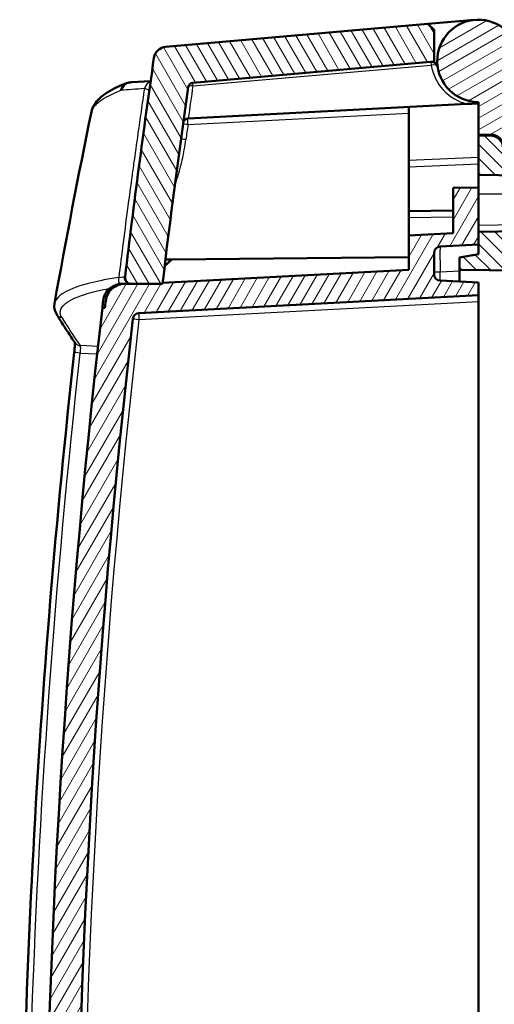
# Model space of a CAD drawing. Units: millimetres. Extents: x 1 to 1188, y 1 to 840.
# Drawn here: x 282 to 320, y 516 to 594 of the extents above; entities that cross this region are included whole.
import ezdxf

# ---------------------------------------------------------------- set-up
doc = ezdxf.new("R2010")
doc.units = ezdxf.units.MM
for name, color, linetype, lineweight in [('Schraffur (ISO)', 1, 'Continuous', 18), ('Sichtbar (ISO)', 7, 'Continuous', 50), ('Sichtbar schmal (ISO)', 1, 'Continuous', 25)]:
    doc.layers.add(name, color=color, linetype=linetype, lineweight=lineweight)

msp = doc.modelspace()

# ---------------------------------------------------------------- hatches: boundary and pattern name
at = {"layer": 'Schraffur (ISO)'}
h = msp.add_hatch(dxfattribs=at)
h.set_pattern_fill('ANSI31', color=256, scale=6.349999999999999, angle=-14.99997778074499, style=0)
h.set_pattern_definition([(30.000022219255, (0, 0), (-0.396875266576083, 0.687407510346056), [])])
edge = h.paths.add_edge_path()
edge.add_ellipse((334.2896204413686, 584.5392230899038), major_axis=(1.997259069509149, 0.1046719124858888), ratio=1, start_angle=0, end_angle=83.99999999999991)
edge.add_line((334.3942923538544, 586.536482159413), (322.2646937261026, 587.1721674870881))
edge.add_ellipse((322.2908617042241, 587.6714822544654), major_axis=(-0.0261679781214707, -0.4993147673772871), ratio=1, start_angle=276.00000000000136, end_angle=360.0000000000002, ccw=False)
edge.add_line((321.7915469368468, 587.6453142763438), (321.6222498581164, 590.8756949764326))
edge.add_ellipse((318.376703870164, 590.705603118643), major_axis=(3.245545987952366, 0.1700918577895687), ratio=1, start_angle=0, end_angle=267.0000000000001)
edge.add_line((318.376703870164, 587.455603118643), (318.376703870164, 584.8921538373631))
edge.add_line((318.376703870164, 584.8921538373631), (319.3854304056624, 584.8833508142509))
edge.add_ellipse((319.376703870164, 583.8833888911867), major_axis=(0.0087265354983755, 0.9999619230641746), ratio=1, start_angle=270.50000000000006, end_angle=360.0000000000005, ccw=False)
edge.add_line((320.376703870164, 583.8833888911867), (320.376703870164, 583.2881493830615))
edge.add_line((320.376703870164, 583.2881493830615), (321.2560204772012, 582.7804757032857))
edge.add_line((321.2560204772012, 582.7804757032857), (329.8355688830863, 582.7056031186431))
edge.add_line((329.8355688830863, 582.7056031186431), (333.3289721486943, 582.6751166502042))
edge.add_line((333.3289721486943, 582.6751166502042), (333.3397122509032, 581.4444228358357))
edge.add_line((333.3397122509032, 581.4444228358356), (333.3744192975099, 577.4673892152022))
edge.add_line((333.3744192975098, 577.4673892152022), (333.376703870164, 577.205603118643))
edge.add_line((333.376703870164, 577.205603118643), (336.676703870164, 577.205603118643))
edge.add_line((336.676703870164, 577.205603118643), (336.2868795108778, 584.6438950023899))
h = msp.add_hatch(dxfattribs=at)
h.set_pattern_fill('ANSI31', color=256, scale=6.349999999999999, angle=75.00017538262, style=0)
h.set_pattern_definition([(120.00017538262, (0, 0), (-0.6874064494146479, -0.3968771041558672), [])])
edge = h.paths.add_edge_path()
edge.add_line((296.3767038701641, 405.7306031186435), (296.3767038701641, 407.349596437191))
edge.add_line((296.3767038701641, 407.3495964371909), (293.6586043890128, 407.3733169320051))
edge.add_ellipse((982.5767038805651, 491.2056031199281), major_axis=(-688.9180994915524, -83.83228618792299), ratio=1, start_angle=359.84607002988685, end_angle=360, ccw=False)
edge.add_ellipse((982.5767480158887, 491.2056083676105), major_axis=(-689.1408796877923, -81.98115423079805), ratio=1, start_angle=359.99325324953855, end_angle=359.9999999999973, ccw=False)
edge.add_line((293.426219578232, 409.3056031174488), (290.9680789962403, 409.3056031186435))
edge.add_ellipse((290.9680789962403, 408.8056031186436), major_axis=(-7e-15, 0.5000000000000071), ratio=1, start_angle=2.036e-13, end_angle=96.79433640822907)
edge.add_ellipse((982.5767038051941, 491.2056031107844), major_axis=(-692.1051134125986, -82.45915289951687), ratio=1, start_angle=0, end_angle=0.1670573768042878)
edge.add_line((290.7149582076724, 406.7288318211472), (293.3767038701641, 406.7056031186435))
edge.add_line((293.3767038701642, 406.7056031186434), (293.3767038701642, 405.7567837220157))
edge.add_line((293.3767038701642, 405.7567837220158), (296.3767038701642, 405.7306031186435))
edge = h.paths.add_edge_path()
edge.add_spline(control_points=[(292.2967940209415, 394.6517525556084), (292.3109279936942, 394.5507063789865), (292.3411464172893, 394.4520326510115), (292.4291317064188, 394.2679969053128), (292.486928630996, 394.1825194716992), (292.6612977639603, 393.9949377113617), (292.7756982011069, 393.9249089282118), (292.9872268317125, 393.8289392651984), (293.1103027332107, 393.7981762795542), (293.2348166154148, 393.791650783498)], knot_values=[-0.1123917958067874, -0.1123917958067874, -0.1123917958067874, -0.1123917958067874, -0.0910297667096298, -0.0910297667096298, -0.069683566862815, -0.069683566862815, -0.0374054274996309, -0.0374054274996309, 0, 0, 0, 0], degree=3, periodic=0)
edge.add_line((293.2348166154148, 393.791650783498), (294.8767038701642, 393.7056031186434))
edge.add_line((294.8767038701642, 393.7056031186435), (294.8767038701642, 398.2056031186435))
edge.add_line((294.8767038701642, 398.2056031186435), (296.3767038701641, 398.2056031186435))
edge.add_line((296.3767038701641, 398.2056031186435), (296.3767038701641, 398.4886120272493))
edge.add_line((296.3767038701641, 398.4886120272494), (296.3767038701641, 398.6806031186436))
edge.add_line((296.3767038701641, 398.6806031186435), (293.3767038701641, 398.6544225152712))
edge.add_line((293.3767038701642, 398.6544225152712), (293.3767038701642, 397.7056031186435))
edge.add_line((293.3767038701642, 397.7056031186435), (291.8782859449339, 397.6925266235147))
edge.add_ellipse((982.5767038634717, 491.2056031176993), major_axis=(-690.698417918538, -93.51307649418453), ratio=1, start_angle=0, end_angle=0.2523185707935188)
edge = h.paths.add_edge_path()
edge.add_line((327.8767038701642, 391.4056031186435), (327.8767038701642, 391.6226978746313))
edge.add_line((327.8767038701642, 391.6226978746313), (318.3767038701642, 391.7056031186435))
edge.add_line((318.3767038701642, 391.7056031186435), (318.3767038701642, 393.2056031186435))
edge.add_line((318.3767038701642, 393.2056031186436), (313.6010448764825, 393.4558848011155))
edge.add_line((313.6010448764825, 393.4558848011154), (307.8767038701642, 393.4558848011154))
edge.add_line((307.8767038701641, 393.4558848011154), (307.8767038701641, 391.7310532574718))
edge.add_ellipse((308.8767038701642, 391.7310532574718), major_axis=(-1.000000000000007, 1.71e-14), ratio=1, start_angle=0, end_angle=87.0000000000005)
edge.add_line((308.8243679139213, 390.7324237227172), (326.8767038701642, 389.7863408843792))
edge.add_line((326.8767038701642, 389.7863408843791), (326.8767038701642, 390.4056031186434))
edge.add_ellipse((326.8767038701642, 391.4056031186435), major_axis=(1.84e-14, -0.9999999999999964), ratio=1, start_angle=0, end_angle=90.00000000000097)
edge = h.paths.add_edge_path()
edge.add_line((314.876703870164, 593.1618072683187), (314.3786065211182, 593.6182293969449))
edge.add_line((314.3786065211182, 593.6182293969449), (293.6534283777293, 591.8050112598431))
edge.add_ellipse((293.740584120476, 590.8088165617514), major_axis=(-0.0871557427466215, 0.9961946980918058), ratio=1, start_angle=4.671e-13, end_angle=76.77226324956571)
edge.add_ellipse((982.5767038708262, 491.2056031185515), major_axis=(-689.8258268189559, 99.7463215084916), ratio=1, start_angle=0, end_angle=1.433400340174034)
edge.add_ellipse((290.9680789962402, 573.6056031186434), major_axis=(-0.4964886036443476, 0.0591529073781946), ratio=1, start_angle=0, end_angle=96.79433640847888)
edge.add_line((290.9680789962402, 573.1056031186434), (293.4262195780902, 573.1056031186434))
edge.add_ellipse((982.5767070746415, 491.2056027365613), major_axis=(-689.1504874965514, 81.90000038208215), ratio=1, start_angle=359.99325324899837, end_angle=360, ccw=False)
edge.add_ellipse((982.5767038701279, 491.2056031186532), major_axis=(-689.1408355420306, 81.98114898182621), ratio=1, start_angle=358.713372752673, end_angle=359.9999999999604, ccw=False)
edge.add_ellipse((295.8464588569949, 588.5838891178983), major_axis=(-0.3960382035831324, 0.0561581810837805), ratio=1, start_angle=283.0707300297925, end_angle=360.000000000334, ccw=False)
edge.add_line((295.8115965598958, 588.9823669971349), (314.8771394608564, 590.6503858649362))
edge.add_ellipse((318.3767038702131, 590.7056031186439), major_axis=(-3.499564409356788, -0.0552172537078223), ratio=1, start_angle=359.0960437581651, end_angle=359.99999999999994, ccw=False)
edge.add_line((314.876703870164, 590.7056031186434), (314.876703870164, 593.1618072683185))
h = msp.add_hatch(dxfattribs=at)
h.set_pattern_fill('ANSI31', color=256, scale=6.349999999999999, angle=90.00021045915, style=0)
h.set_pattern_definition([(135.0002104591499, (0, 0), (-0.5612639459178697, -0.5612680692082018), [])])
edge = h.paths.add_edge_path()
edge.add_line((318.376703870164, 581.705603118643), (333.3397122509032, 581.4444228358356))
edge.add_line((333.3397122509032, 581.4444228358356), (333.3289721486943, 582.6751166502042))
edge.add_line((333.3289721486943, 582.6751166502042), (333.3287060973148, 582.705603118643))
edge.add_line((333.3287060973148, 582.7056031186431), (329.8355688830879, 582.7056031186431))
edge.add_line((329.8355688830879, 582.7056031186431), (320.3296961541934, 582.7056031186431))
edge.add_line((320.3296961541935, 582.7056031186431), (320.3200204443021, 583.8143296541415))
edge.add_ellipse((319.3200585212379, 583.805603118643), major_axis=(0.9999619230641883, 0.0087265354983935), ratio=1, start_angle=0, end_angle=89.499999999998)
edge.add_line((319.3200585212379, 584.8056031186431), (318.376703870164, 584.8056031186431))
edge.add_line((318.376703870164, 584.8056031186431), (318.376703870164, 581.7056031186431))
edge = h.paths.add_edge_path()
edge.add_line((316.876703870164, 575.1911126475804), (316.876703870164, 574.2056031186431))
edge.add_line((316.876703870164, 574.205603118643), (355.376703870164, 573.8696187086987))
edge.add_line((355.376703870164, 573.8696187086989), (355.376703870164, 494.2056031186431))
edge.add_line((355.376703870164, 494.2056031186431), (347.176703870164, 494.1340428027588))
edge.add_line((347.176703870164, 494.1340428027587), (347.176703870164, 492.7143299864337))
edge.add_line((347.176703870164, 492.7143299864338), (348.176703870164, 492.705603118643))
edge.add_line((348.176703870164, 492.705603118643), (348.176703870164, 492.405603118643))
edge.add_line((348.176703870164, 492.405603118643), (356.0836850985627, 492.3365999388387))
edge.add_ellipse((356.076703870164, 491.5366304003875), major_axis=(0.0069812283987102, 0.7999695384513403), ratio=1, start_angle=270.5000000000014, end_angle=359.9999999999997, ccw=False)
edge.add_line((356.876703870164, 491.5366304003875), (356.876703870164, 490.8745758368986))
edge.add_ellipse((356.076703870164, 490.8745758368986), major_axis=(0.8000000000000007, 1.42e-14), ratio=1, start_angle=270.49999999999943, end_angle=360, ccw=False)
edge.add_line((356.0836850985627, 490.0746062984473), (348.176703870164, 490.0056031186431))
edge.add_line((348.176703870164, 490.0056031186431), (348.176703870164, 489.7056031186431))
edge.add_line((348.176703870164, 489.7056031186431), (347.176703870164, 489.6968762508524))
edge.add_line((347.176703870164, 489.6968762508524), (347.176703870164, 488.2771634345273))
edge.add_line((347.176703870164, 488.2771634345273), (355.376703870164, 488.2056031186431))
edge.add_line((355.376703870164, 488.2056031186431), (355.376703870164, 418.2056031186431))
edge.add_line((355.376703870164, 418.2056031186431), (347.176703870164, 418.2056031186431))
edge.add_line((347.176703870164, 418.2056031186431), (347.176703870164, 395.4263928737493))
edge.add_line((347.176703870164, 395.4263928737493), (330.276703870164, 395.2789088080855))
edge.add_line((330.276703870164, 395.2789088080855), (330.1507659385973, 409.7099663863922))
edge.add_spline(control_points=[(330.1507659385972, 409.7099663863922), (330.1504474937499, 409.7449118147077), (330.1462710125886, 409.7797826352607), (330.130808744042, 409.848028624462), (330.1195063819332, 409.8814002100308), (330.0808209480161, 409.9661161003608), (330.0460303562961, 410.0186778980027), (329.9509885362153, 410.1107192273854), (329.8934932478431, 410.1469511970419), (329.7739382377588, 410.1934031504804), (329.7124276876314, 410.2054078948369), (329.6507849770652, 410.2056031186431)], knot_values=[-0.0819323989686406, -0.0819323989686406, -0.0819323989686406, -0.0819323989686406, -0.0700753727448245, -0.0700753727448245, -0.0581907324140659, -0.0581907324140659, -0.038477635872394, -0.038477635872394, -0.0184923337575251, -0.0184923337575251, 0, 0, 0, 0], degree=3, periodic=0)
edge.add_line((329.6507849770652, 410.2056031186431), (321.376703870164, 410.2056031186431))
edge.add_line((321.376703870164, 410.2056031186431), (321.376703870164, 408.555603118643))
edge.add_line((321.376703870164, 408.555603118643), (321.376703870164, 408.2448740237015))
edge.add_line((321.376703870164, 408.2448740237015), (316.876703870164, 408.205603118643))
edge.add_line((316.876703870164, 408.205603118643), (316.876703870164, 407.2200935897059))
edge.add_line((316.876703870164, 407.2200935897058), (318.6437154181672, 406.9085217785693))
edge.add_line((318.6437154181672, 406.9085217785693), (318.654392513451, 406.2968313994337))
edge.add_line((318.654392513451, 406.2968313994337), (319.1543163610291, 405.8056031186431))
edge.add_line((319.1543163610291, 405.805603118643), (322.376703870164, 405.805603118643))
edge.add_line((322.376703870164, 405.805603118643), (322.376703870164, 407.8056031186431))
edge.add_ellipse((322.5767038701639, 407.8056031186431), major_axis=(-7.8e-15, 0.199999999999978), ratio=1, start_angle=0, end_angle=89.99999999999778, ccw=False)
edge.add_line((322.5767038701639, 408.0056031186431), (327.3846981559536, 408.0056031186431))
edge.add_line((327.3846981559536, 408.0056031186431), (327.6590742165017, 392.2866091374404))
edge.add_line((327.6590742165017, 392.2866091374405), (358.376703870164, 392.5546778302735))
edge.add_line((358.376703870164, 392.5546778302735), (358.376703870164, 576.9874314238741))
edge.add_line((358.376703870164, 576.9874314238741), (333.376703870164, 577.2056031186431))
edge.add_line((333.376703870164, 577.2056031186431), (333.3744192975099, 577.4673892152024))
edge.add_line((333.3744192975098, 577.4673892152022), (318.3767038701639, 577.205603118643))
edge.add_line((318.376703870164, 577.2056031186431), (318.376703870164, 576.205603118646))
edge.add_line((318.376703870164, 576.205603118646), (318.376703870164, 575.4556031186431))
edge.add_line((318.376703870164, 575.455603118643), (316.876703870164, 575.1911126475802))
h = msp.add_hatch(dxfattribs=at)
h.set_pattern_fill('ANSI31', color=256, scale=6.349999999999999, angle=14.99997778074499, style=0)
h.set_pattern_definition([(59.999977780745, (0, 0), (-0.687407510346056, 0.396875266576083), [])])
h.paths.add_polyline_path([(298.3767038701639, 397.8801404744612), (318.3767038701639, 397.705603118646), (318.3767038701639, 398.6806031186461), (296.3767038701639, 398.4886120272494), (296.3767038701639, 398.205603118646), (298.3767038701639, 398.205603118646)])
edge = h.paths.add_edge_path()
edge.add_ellipse((291.5888863698094, 412.1101793186779), major_axis=(-0.0261679781214793, -0.4993147673773017), ratio=1, start_angle=279.5300644590529, end_angle=359.9999999999998)
edge.add_line((291.5627183916879, 411.6108645513007), (318.3767038701639, 410.205603118646))
edge.add_line((318.3767038701639, 410.205603118646), (318.3767038701639, 409.2056031186459))
edge.add_line((318.3767038701639, 409.2056031186459), (315.3505358920424, 409.0470083751752))
edge.add_ellipse((315.376703870164, 408.5476936077978), major_axis=(-0.5000000000000316, 3.52e-14), ratio=1, start_angle=273.0000000000068, end_angle=360)
edge.add_line((314.8767038701639, 408.5476936077979), (314.8767038701639, 406.863512629494))
edge.add_ellipse((315.376703870164, 406.8635126294941), major_axis=(-0.0261679781215004, -0.4993147673773101), ratio=1, start_angle=273.0000000000052, end_angle=359.9999999999997)
edge.add_line((315.3505358920424, 406.3641978621167), (318.3767038701639, 406.2056031186459))
edge.add_line((318.3767038701639, 406.205603118646), (318.3767038701639, 405.7306031186461))
edge.add_line((318.3767038701639, 405.730603118646), (301.8723407170274, 405.8746345138541))
edge.add_line((301.8723407170275, 405.8746345138541), (301.3767038701639, 406.3746005522382))
edge.add_line((301.3767038701639, 406.3746005522382), (301.3767038701639, 407.7492374575998))
edge.add_line((301.3767038701639, 407.7492374575997), (312.7775765237137, 407.8487313659465))
edge.add_ellipse((312.7767038701639, 407.948727558253), major_axis=(0.0999999999999957, 1e-16), ratio=1, start_angle=270.4999999999948, end_angle=360)
edge.add_line((312.8767038701639, 407.948727558253), (312.8767038701639, 408.1107066619745))
edge.add_ellipse((312.7767038701639, 408.1107066619745), major_axis=(0.0052335956242899, 0.0998629534754514), ratio=1, start_angle=272.9999999999874, end_angle=359.9999999999993)
edge.add_line((312.7819374657882, 408.21056961545), (293.4358683280964, 409.2244541368152))
edge.add_ellipse((982.5767636762838, 491.2056102297767), major_axis=(-689.1505440981941, -81.90000711113088), ratio=1, start_angle=0, end_angle=0.006746750407387481, ccw=False)
edge.add_line((293.4262195780901, 409.305603118646), (290.9680789962404, 409.305603118646))
edge.add_line((290.9680789962403, 409.305603118646), (290.4307077103942, 409.305603118646))
edge.add_ellipse((290.4307077103943, 410.8056031186459), major_axis=(-1.489981334989437, -0.1730769233119576), ratio=1, start_angle=5.823608262289781e-09, end_angle=83.37419042613891, ccw=False)
edge.add_ellipse((982.5767040941414, 491.2056031444777), major_axis=(-693.7023066926816, -80.00000002583171), ratio=1, start_angle=0, end_angle=0.04733508409907472, ccw=False)
edge.add_line((288.8743974014598, 411.205603118646), (288.6730722324557, 411.2056031186467))
edge.add_ellipse((982.5767038701679, 491.2056031186464), major_axis=(-693.9036316377119, 79.9999999999995), ratio=1, start_angle=0, end_angle=13.153165126089505, ccw=False)
edge.add_line((288.6730722324558, 571.205603118646), (288.8743974014555, 571.2056031186096))
edge.add_ellipse((982.5767035899731, 491.2056031511335), major_axis=(-693.635977214593, 80.57307689061639), ratio=1, start_angle=0, end_angle=0.047335084106805425, ccw=False)
edge.add_ellipse((290.4307077103942, 571.605603118646), major_axis=(-1.99e-14, 1.500000000000039), ratio=1, start_angle=0, end_angle=83.37419043414212, ccw=False)
edge.add_line((290.4307077103942, 573.1056031186461), (290.9680789962402, 573.105603118646))
edge.add_line((290.9680789962402, 573.105603118646), (293.4262195781658, 573.1056031192852))
edge.add_ellipse((982.5767582715148, 491.2055966503136), major_axis=(-689.1408899434178, 81.98115545016579), ratio=1, start_angle=0, end_angle=0.006746750407387481, ccw=False)
edge.add_line((293.4358683280968, 573.1867521004795), (312.8767038701638, 574.2056031186459))
edge.add_line((312.8767038701637, 574.2056031186461), (312.8767038701637, 576.9173603325894))
edge.add_line((312.8767038701637, 576.9173603325894), (316.3767038701637, 577.1007875600799))
edge.add_line((316.3767038701638, 577.1007875600799), (316.3767038701638, 580.6881493830645))
edge.add_line((316.3767038701638, 580.6881493830645), (318.3767038701638, 580.705603118646))
edge.add_line((318.3767038701638, 580.705603118646), (318.3767038701638, 577.2056031186431))
edge.add_line((318.3767038701638, 577.2056031186431), (318.3767038701638, 576.205603118646))
edge.add_line((318.3767038701638, 576.205603118646), (315.3505358920423, 576.0470083751753))
edge.add_ellipse((315.3767038701638, 575.547693607798), major_axis=(-0.4999999999999983, -1.81e-14), ratio=1, start_angle=272.9999999999973, end_angle=360)
edge.add_line((314.8767038701638, 575.547693607798), (314.8767038701638, 573.8635126294942))
edge.add_ellipse((315.3767038701638, 573.8635126294942), major_axis=(-0.0261679781214804, -0.4993147673772924), ratio=1, start_angle=272.9999999999989, end_angle=359.9999999999994)
edge.add_line((315.3505358920423, 573.3641978621168), (318.3767038701638, 573.205603118646))
edge.add_line((318.3767038701638, 573.205603118646), (318.3767038701638, 572.205603118646))
edge.add_line((318.3767038701638, 572.2056031186459), (291.5627183916878, 570.8003416859912))
edge.add_ellipse((291.5888863698092, 570.301026918614), major_axis=(-0.496756159238221, 0.0568622744787636), ratio=1, start_angle=279.5300644590505, end_angle=360.0000000000245)
edge.add_ellipse((982.5767038701513, 491.2056031186465), major_axis=(-691.4845736595804, -79.1522860744473), ratio=1, start_angle=346.9398710818982, end_angle=360)

# ---------------------------------------------------------------- linework, layer by layer
at = {"layer": 'Sichtbar (ISO)'}
for p, q in [((318.0934477062341, 593.9432358874411), (314.3786065211181, 593.6182293969443)), ((314.3786065211181, 593.6182293969443), (293.6534283777293, 591.8050112598426)), ((314.876703870164, 593.1618072683183), (314.3786065211181, 593.6182293969443)), ((314.876703870164, 590.705603118643), (314.876703870164, 593.1618072683183)), ((295.8115965598958, 588.9823669971344), (314.8771394608563, 590.6503858649356)), ((292.4854478722924, 589.0986998889457), (290.9756482038346, 589.0195746411595)), ((318.376703870164, 587.455603118643), (318.376703870164, 584.8921538373631)), ((317.4789181383689, 587.3085521621675), (295.4614405009631, 586.154665053777)), ((312.8767038701641, 586.5931422607963), (312.8767038701641, 587.0673603325861)), ((295.4301321443905, 586.1530242523359), (295.4614405010395, 586.1546650537808)), ((312.8767038701641, 576.9173603325889), (312.8767038701641, 586.5931422607964)), ((318.376703870164, 584.8056031186431), (318.376703870164, 584.8921538373631)), ((318.376703870164, 584.8921538373631), (319.3854304056624, 584.8833508142509)), ((319.3200585212379, 584.8056031186431), (318.376703870164, 584.8056031186431)), ((318.376703870164, 584.8056031186431), (318.376703870164, 581.705603118643)), ((318.376703870164, 581.705603118643), (333.3397122509032, 581.4444228358356)), ((318.376703870164, 580.705603118646), (318.376703870164, 581.705603118643)), ((318.3767038701641, 580.7056031186481), (316.376703870164, 580.6881493830665)), ((316.376703870164, 580.6881493830665), (316.376703870164, 577.100787560082)), ((318.3767038701641, 576.205603118648), (318.3767038701641, 580.7056031186481)), ((316.3767038701641, 578.8881493830663), (312.8767038701643, 578.8576053457986)), ((333.3744192975098, 577.4673892152022), (318.376703870164, 577.205603118643)), ((316.3767038701641, 577.100787560082), (312.8767038701639, 576.9173603325913)), ((312.8767038701639, 576.9173603325913), (312.876703870164, 574.2056031186479)), ((318.376703870164, 577.205603118643), (318.376703870164, 575.455603118643)), ((315.3505358920426, 576.0470083751773), (318.3767038701641, 576.205603118648)), ((293.5983853002649, 574.5415289885547), (294.1585853505447, 575.0422525730355)), ((294.1585853505448, 575.0422525730304), (293.6586043890127, 575.0378893052812)), ((294.1585853505447, 575.0422525730355), (312.8767038701641, 575.2056031186478)), ((314.876703870164, 573.863512629496), (314.876703870164, 575.5476936077999)), ((318.376703870164, 575.455603118643), (316.8767038701639, 575.1911126475804)), ((316.8767038701639, 575.1911126475804), (316.8767038701639, 574.205603118643)), ((312.8767038701639, 574.2056031186479), (293.4358683280967, 573.1867521004813)), ((316.8767038701639, 574.205603118643), (355.3767038701639, 573.8696187086987)), ((316.8767038701639, 574.2056031186431), (316.8767038701639, 573.2842147875706)), ((290.2294124605636, 573.1056031186429), (290.4061477733908, 573.1056031186429)), ((290.4061477733908, 573.1056031186429), (290.4307076286928, 573.105603118643)), ((293.4262195780899, 573.1056031186478), (290.4307077103941, 573.1056031186479)), ((290.9680789962402, 573.105603118643), (293.4262195780902, 573.105603118643)), ((318.3767038701641, 573.205603118648), (315.3505358920426, 573.3641978621188)), ((318.3767038701641, 572.2056031186479), (318.3767038701641, 573.205603118648)), ((291.5627183916877, 570.8003416859932), (318.3767038701641, 572.2056031186479)), ((318.3767038701644, 571.7062883512702), (318.3767038701644, 572.2056031186477)), ((288.8743974014595, 571.2056031186478), (288.6730722324557, 571.2056031186478)), ((318.3767038701644, 571.7062883512702), (318.3767038701645, 460.7483797807932))]:
    msp.add_line(p, q, dxfattribs=at)
for centre, radius, start, end in [((318.376703870164, 590.705603118643), 3.249999999999992, 2.999999999997978, 269.9999999999994), ((293.740584120476, 590.8088165617507), 1.000000000000005, 94.99999999994336, 171.7722632495044), ((982.576703870589, 491.2056031185821), 697.0000000004293, 171.7722632495081, 173.2056635896833), ((314.6710735550709, 590.1304475154685), 0.4999999999999736, 8.82255372927552, 95.00000000000487), ((318.3767038702131, 590.7056031186434), 3.500000000049097, 180, 180.9039562418423), ((295.8464588569949, 588.5838891178978), 0.3999999999999895, 95.00000000000662, 171.9292699702113), ((982.576703871225, 491.205603118504), 694.0000000010702, 171.9292699702096, 173.2226439685277), ((319.3200585212379, 583.8056031186431), 0.9999999999999761, 0.4999999999976758, 90.00000000000205), ((319.376703870164, 583.8833888911867), 0.9999999999999953, 0, 89.49999999999989), ((315.376703870164, 575.5476936077999), 0.5000000000000144, 93.00000000000126, 180), ((290.9680789962402, 573.605603118643), 0.5000000000000077, 173.2056635915221, 270.0000000000041), ((315.3767038701641, 573.8635126294959), 0.5000000000000178, 180, 266.9999999999987), ((290.229363296085, 571.605603118643), 1.500000000000007, 130.2341741049035, 173.3761001888176), ((290.4307077103941, 571.605603118648), 1.500000000000074, 90.00000000000136, 173.3741904341429), ((982.5767690858661, 491.2055953644697), 694.0000656750783, 173.2158972178611, 173.2226439682146), ((982.5767038701775, 491.2056031186458), 698.5000000000203, 173.423417436955, 186.5765825630446), ((982.5767038701624, 491.2056031186429), 698.500000000003, 173.3761001888201, 173.4234174369555), ((982.5767039943228, 491.2056031043339), 698.300000124988, 173.3741904351834, 173.421525519244), ((982.5767038701609, 491.205603118646), 696.0000000000039, 173.4699355409492, 186.5300644590511), ((291.5888863698091, 570.3010269186158), 0.5000000000000013, 92.9999999999972, 173.4699355409517)]:
    msp.add_arc(centre, radius, start, end, dxfattribs=at)
for centre, major_axis, ratio, start_param, end_param in [((314.6710735521795, 590.1304475163884), (0.4940840449727352, 0.0766874123927286), 0.4991650425597951, 0, 0.0012266451358833), ((290.8338695855236, 573.5728079529098), (-0.1370645677296823, 0.4305696325467365), 0.8510217584867351, 1.010260029387064, 1.451767990849893), ((291.2671479004421, 573.568792689435), (-0.5584016911131472, -0.3644333191390142), 0.5119786380027326, 0.5807680784763978, 0.6650165262370891), ((286.9427026067058, 568.7322891747361), (-0.4098131672276152, -0.2864492408367028), 0.9759342521917881, 0, 0.0044159871538882)]:
    msp.add_ellipse(centre, major_axis=major_axis, ratio=ratio, start_param=start_param, end_param=end_param, dxfattribs=at)
for points in [[(290.5839210795074, 588.9351219758172), (290.7068546705431, 588.9819435223055), (290.8406948752372, 589.0125020369009), (290.9756482038346, 589.0195746411595)], [(284.8940643040532, 571.5536986356209), (285.7989624097919, 576.5893236536537), (286.7702495714782, 581.6289355275734), (287.806670797625, 586.6738980565594)], [(285.0710223813381, 570.6936984256221), (284.9186788788928, 570.946831125142), (284.8425341850189, 571.2651218640513), (284.8943469702233, 571.5534369807484)], [(284.8943919589796, 571.5536870660106), (284.894376947481, 571.5536037051387), (284.8943619512289, 571.5535203433847), (284.8943469702233, 571.5534369807484)]]:
    msp.add_open_spline(points, degree=3, dxfattribs=at)
for points, knots in [([(287.806630148273, 586.673795398818), (287.8921279018547, 587.0899501091614), (288.1358290958187, 587.4420025734452), (288.784669958213, 588.0713420792353), (289.2502534130988, 588.3497247205586), (290.0619656037756, 588.7269368961224), (290.3133506847053, 588.8321742148541), (290.5839210633564, 588.935122018223)], [0, 0, 0, 0, 0.3104724335423981, 0.3104724335423981, 0.7195898627089053, 0.7195898627089053, 0.8840695713323009, 0.8840695713323009, 0.8840695713323009, 0.8840695713323009]), ([(317.4784088826462, 587.3085254732059), (317.6319658587711, 587.316573053318), (317.773521401373, 587.3239916649461), (318.0304419370926, 587.3374562996754), (318.1258894125615, 587.3424584899078), (318.274160692276, 587.3502290584091), (318.3250812515193, 587.352897691839), (318.3766907740735, 587.3560265373125)], [-0.094042633859749, -0.094042633859749, -0.094042633859749, -0.094042633859749, -0.0450758515005536, -0.0450758515005536, -0.0160761567621272, -0.0160761567621272, -0.0005525188494389, -0.0005525188494389, -0.0005525188494389, -0.0005525188494389]), ([(295.0548002978478, 585.8080983721883), (295.0549254982348, 585.8090082637101), (295.0550537450309, 585.8099171043988), (295.0615110153766, 585.8545662410509), (295.0750374024721, 585.8969489496187), (295.1148149588112, 585.9744184089338), (295.140773127613, 586.0098777914686), (295.2168225878986, 586.0835855953994), (295.26137600312, 586.1072283075385), (295.3343056692815, 586.1390382420965), (295.381404318811, 586.1504705139071), (295.4301321443909, 586.153024252336)], [-0.0399792523900567, -0.0399792523900567, -0.0399792523900567, -0.0399792523900567, -0.0398218801766992, -0.0398218801766992, -0.0322466673239343, -0.0322466673239343, -0.0249009929037958, -0.0249009929037958, -0.014738640677367, -0.014738640677367, -6.8395149619e-06, -6.8395149619e-06, -6.8395149619e-06, -6.8395149619e-06]), ([(290.4537620270139, 573.5081174025898), (290.4581799618197, 573.4870571719987), (290.4638864239621, 573.4662582031102), (290.4708626084453, 573.445835741852), (290.4905740820057, 573.3881313038328), (290.5201068321959, 573.334110298133), (290.5589552745509, 573.2871268975184), (290.5615783289404, 573.2839545691638), (290.5642442231198, 573.2808146564015), (290.5669521458709, 573.2777076827219), (290.6095947015168, 573.2287811400543), (290.6614815488012, 573.1891203667868), (290.7190141399309, 573.1599707058951), (290.7765039953099, 573.1308426976465), (290.8387363407777, 573.112644076632), (290.9026666234554, 573.1072537415021)], [0, 0, 0, 0, 0.064863989487819, 0.064863989487819, 0.064863989487819, 0.2481396492522099, 0.2481396492522099, 0.2481396492522099, 0.260514457473512, 0.260514457473512, 0.260514457473512, 0.4553846575094531, 0.4553846575094531, 0.4553846575094531, 0.6501101061241658, 0.6501101061241658, 0.6501101061241658, 0.6501101061241658]), ([(289.2604948161313, 572.7507205224749), (289.3035984623201, 572.7871900652482), (289.3914752146468, 572.8598022536609), (289.5752520527089, 572.9563677808688), (289.6224879695695, 572.9784326930607), (289.7369106668544, 573.0241327261353), (289.8062612192137, 573.0466888462615), (289.903863219975, 573.0700667544669), (289.9282811232787, 573.0752936185727), (289.968425674433, 573.0828142756836), (289.9838847182295, 573.0854648055911), (290.0079739051528, 573.0892000726034), (290.0164836423836, 573.090445521106), (290.033371661543, 573.0927675006832), (290.0417505470042, 573.0938482401853), (290.0497608277924, 573.0948138317297)], [-0.182489277812156, -0.182489277812156, -0.182489277812156, -0.182489277812156, -0.0909805291649551, -0.0909805291649551, -0.0625112672450036, -0.0625112672450036, -0.0264928974599348, -0.0264928974599348, -0.0148121439106068, -0.0148121439106068, -0.0076442302921395, -0.0076442302921395, -0.0037686896503234, -0.0037686896503234, -6.519571479e-07, -6.519571479e-07, -6.519571479e-07, -6.519571479e-07]), ([(290.0497608277924, 573.0948138317297), (290.0806975047549, 573.0985343230057), (290.1108996439924, 573.1012202902992), (290.1706073557832, 573.1047469269716), (290.2000718886455, 573.1056031624862), (290.2294124605636, 573.1056031186429)], [-0.0272129943413374, -0.0272129943413374, -0.0272129943413374, -0.0272129943413374, -0.0136129421911022, -0.0136129421911022, -0.0001636762046581, -0.0001636762046581, -0.0001636762046581, -0.0001636762046581]), ([(286.5328894428088, 568.4458399291344), (286.4279839539246, 568.5959246332019), (286.3245458833589, 568.7459910965763), (286.1206071742685, 569.0460867186072), (286.020106535664, 569.1961158775147), (285.8220453401007, 569.4961360303994), (285.7244847830749, 569.646127024647), (285.532306456866, 569.9460699428352), (285.4376886876314, 570.0960218670648), (285.2513987015809, 570.3958856862936), (285.1597264847316, 570.5457975815997), (285.0695284562151, 570.6956889515875)], [6.157756136501801, 6.157756136501801, 6.157756136501801, 6.157756136501801, 6.161327112997291, 6.161327112997291, 6.164898089492781, 6.164898089492781, 6.16846906598827, 6.16846906598827, 6.17204004248376, 6.17204004248376, 6.175611018979251, 6.175611018979251, 6.175611018979251, 6.175611018979251]), ([(286.4595253147977, 567.6986855499548), (286.4709461724784, 567.8014022940401), (286.4801968750569, 567.9057451760167), (286.4929506460434, 568.1015114048274), (286.4965919719742, 568.1956322901838), (286.4979844334253, 568.3545512679983), (286.495940826427, 568.4236203637234), (286.491304154822, 568.4862400959121), (286.4901987021441, 568.4982885311052), (286.4890734563203, 568.5086474618344)], [0, 0, 0, 0, 0.0310049187285363, 0.0310049187285363, 0.0620635437957052, 0.0620635437957052, 0.0915505513820307, 0.0915505513820307, 0.0996104026808174, 0.0996104026808174, 0.0996104026808174, 0.0996104026808174]), ([(286.4595253148041, 414.7125206872741), (283.7160983250214, 439.3911723268673), (282.300130836055, 464.2534714588459), (282.1436269702214, 515.326794054478), (283.5600686448513, 541.616460155129), (286.459525314797, 567.6986855499482)], [0, 0, 0, 0, 7.44920139877367, 7.44920139877367, 15.32206871468909, 15.32206871468909, 15.32206871468909, 15.32206871468909])]:
    msp.add_open_spline(points, degree=3, knots=knots, dxfattribs=at)
at = {"layer": 'Sichtbar schmal (ISO)'}
for p, q in [((314.6274956836971, 590.6285448645141), (314.6492846193798, 590.37949619004)), ((295.8218231700125, 588.7323067501999), (314.6492846203574, 590.3794961900765)), ((312.8767038701641, 587.0597746193154), (318.3767038701641, 587.3480174053723)), ((295.3531566044702, 586.141404421959), (295.3540120444973, 586.1414492536712)), ((295.4333452828162, 585.6789745739956), (312.8767038701641, 586.5931422607964)), ((318.3767038701641, 583.0739029822329), (312.8767038701641, 582.832038566763)), ((312.8767038701641, 582.3403095126566), (318.3767038701641, 582.5821739281263)), ((318.376703870164, 580.2056031186431), (333.3505232667917, 580.2056031186431)), ((312.8767038701643, 578.3576243842665), (316.376703870164, 578.3881684215343)), ((333.3700571926574, 577.9672369219571), (318.376703870164, 577.7055269662212)), ((314.8767038701643, 574.0497493056677), (315.3505358915036, 574.0497493056677)), ((315.3505358915051, 574.0497493056397), (316.8767038701642, 574.1297323802141)), ((315.3505358920429, 573.3641978621188), (315.3505358920429, 574.0497493056693)), ((290.902664994076, 573.1071694019643), (290.9008441597222, 573.1056031188858)), ((291.562718391688, 570.3010269186155), (318.3767038701644, 571.7062883512702)), ((288.330757946132, 568.1784331825406), (286.9165346287381, 568.2405601210919)), ((286.9300824017655, 567.6463870911566), (288.2655188565475, 567.5877237332902))]:
    msp.add_line(p, q, dxfattribs=at)
for centre, radius, start, end in [((318.3549149344772, 590.9546517931658), 3.749999999999988, 188.8225537292753, 256.4829360267767), ((982.5592727216125, 491.4048420582616), 693.5999999999977, 171.9335101084057, 172.1485108715414), ((982.5721210160166, 491.2265374224022), 693.5999999999979, 172.1733085714121, 172.2721804783913), ((982.5505358920523, 491.2056031186455), 695.5000000000166, 173.4699355409491, 186.5300644590508)]:
    msp.add_arc(centre, radius, start, end, dxfattribs=at)
for centre, major_axis, ratio, start_param, end_param in [((314.671073555071, 590.1304475154684), (0.4940840420124303, 0.0766874137565852), 0.4991650425568307, 0.0012266433432124, 1.537456815576266), ((291.0279841600775, 588.020945106405), (-0.0523359562429356, 0.998629534754518), 0.9029395447363505, 0, 1.15293973114477), ((292.7399750532077, 588.1106667472667), (-0.0523359562429, 0.9986295347545524), 0.8094743066006053, 0.2612926342551844, 1.109838319830412), ((290.9402621167328, 588.0011763623778), (-0.3555766590326058, 0.9346471203353292), 0.8663304252710656, 0.00111308200115, 0.8788618019151845), ((289.8295780401928, 587.4131942279936), (-0.456906677684268, -0.9522934440904954), 0.4108076318760914, 3.377024489425771, 3.556711982863976), ((308.2847166912324, 588.9540141562481), (20.1761995539617, 0.8332816370029066), 0.0197540879841188, 2.509859097963841, 2.683368210782617), ((1180.552194443597, 505.7439229013295), (-893.9349732533987, -67.50701478597163), 0.8683220860502343, 6.089999692383268, 6.092313224924744), ((290.1995209952426, 587.9528399952115), (-2.170542618257343, -0.363207643455273), 0.2218831529612922, 3.284815792210647, 3.704056012544164), ((293.288312800319, 588.13940391089), (-0.0523359562419957, 0.9986295347544601), 0.9805038950733225, 1.047468374790393, 1.275359349484132), ((295.8392543185619, 588.5330678105815), (-0.3960423584495929, 0.0561288723714168), 0.490196168317452, 4.825671932553071, 6.283185307178983), ((295.4379281369617, 585.6580402702369), (-0.3962738037675774, 0.0544708403410785), 0.0502966133129282, 4.73086737042103, 6.28318530710841), ((295.2759603770233, 584.4721458538365), (-0.396367210775688, 0.053786933535562), 0.0503283485321384, 4.730780735494416, 6.28318567966011), ((315.3767038701644, 574.0456350888027), (-0.0261545906389378, 2.001373724586598), 0.0130459481662671, 0.0005128692561076, 1.568570140311217), ((290.3183323710996, 573.4109818764794), (0.0719974034981323, -0.4947892216788313), 0.7445425526110008, 4.177356264143707, 5.292839050408793), ((288.4777029344992, 573.8236549819808), (2.00244888799921, -0.0864324919942751), 0.106468794508382, 5.553911022166181, 6.115855415508004), ((287.2308196453655, 573.5567985786381), (3.240963675802527, 0.112526397054089), 0.0955159439282679, 6.268464839008908, 6.394177452474297), ((285.4979426706628, 570.9534897678373), (-0.4284142144478342, -0.2578008162499476), 0.9781392809874077, 0.0050648120771673, 0.9861367429803056), ((977.5851110950421, 547.7373394656672), (-696.1077438499677, 37.04424633674429), 0.1734101988745056, 0.1168022674001676, 0.1346571498776603), ((291.5888863698095, 570.3010269186155), (-0.4967561592382309, 0.0568622744787574), 0.0059599452065947, 0, 1.518776451193463), ((291.5888863698095, 570.3010269186157), (-0.0261679781214726, 0.4993147673772863), 0.052264427688711, 0, 1.568057271054249), ((286.9427026068595, 568.7322891751986), (-0.4098131640506463, -0.2864492460642121), 0.975934252193409, 0.0044159752364301, 0.9193746156919093), ((286.9562386659859, 567.6434679640646), (-0.4969388726919494, 0.05524270818535), 2.07567971154e-05, 4.765073100537302, 6.2881648492869)]:
    msp.add_ellipse(centre, major_axis=major_axis, ratio=ratio, start_param=start_param, end_param=end_param, dxfattribs=at)
for points, knots in [([(295.8218231700124, 588.7323067501999), (295.8196653246953, 588.7850601546673), (295.8177093160975, 588.8328857729824), (295.8147004227485, 588.9064605884639), (295.8135597469635, 588.9343556396886), (295.8123072864017, 588.9649851811317), (295.8119638381067, 588.9733846728291), (295.811655523209, 588.9809249512518), (295.811596559896, 588.9823669971342), (295.811596559896, 588.9823669971342)], [0, 0, 0, 0, 0.037270640069593, 0.037270640069593, 0.07086670999148, 0.07086670999148, 0.091864253692659, 0.091864253692659, 0.104987718505896, 0.104987718505896, 0.104987718505896, 0.104987718505896]), ([(287.8066523542402, 586.6739034460181), (287.8162034469213, 586.7203593218024), (287.8302169909937, 586.7669680426026), (287.9453770683344, 587.0576954541141), (288.1631499626093, 587.3037256939158), (288.8847003177463, 587.82399446246), (289.4183592406921, 588.0972598488686), (290.0899043963927, 588.3603072261299)], [3.038237232983508, 3.038237232983508, 3.038237232983508, 3.038237232983508, 3.744034890124356, 3.744034890124356, 7.430469243477567, 7.430469243477567, 11.52010735422879, 11.52010735422879, 11.52010735422879, 11.52010735422879]), ([(292.3363367326982, 588.3810704518459), (292.3395237169859, 588.3775922285328), (292.342651687783, 588.3748091734619), (292.3505689726166, 588.3694128073206), (292.3552280583043, 588.3679053959881), (292.366564317233, 588.3687506890009), (292.3727569793886, 588.3739374604448), (292.3837579299933, 588.3947604189493), (292.3883161951115, 588.4115186927409), (292.3914481260181, 588.4337510665886)], [-0.679738058023172, -0.679738058023172, -0.679738058023172, -0.679738058023172, -0.594770800770275, -0.594770800770275, -0.4588231891656411, -0.4588231891656411, -0.241307010598226, -0.241307010598226, 0, 0, 0, 0]), ([(291.731125495479, 586.7242991224381), (291.6469048883142, 586.1418573075575), (291.5634471671363, 585.5593377007076), (291.3669566170299, 584.1752140139748), (291.2545961505973, 583.3735468804222), (291.0881946720073, 582.1708504789641), (291.0330840484365, 581.7699190630065), (290.8907236979531, 580.7274140434479), (290.8040301865037, 580.0857893770776), (290.5810003358157, 578.4173455263453), (290.4460883464986, 577.3903972445574), (290.1953907627273, 575.4480381769799), (290.0791231396599, 574.5326694183289), (289.9647134972629, 573.6171457336261)], [6.332145447351138, 6.332145447351138, 6.332145447351138, 6.332145447351138, 8.356867311186457, 8.356867311186457, 11.14248974824861, 11.14248974824861, 12.53530096677968, 12.53530096677968, 14.7637989164294, 14.7637989164294, 18.32939563586896, 18.32939563586896, 21.50639173783261, 21.50639173783261, 21.50639173783261, 21.50639173783261]), ([(295.4333452828162, 585.6789745739956), (295.4321294103725, 585.7673229335301), (295.4310896367372, 585.8551168866647), (295.4297416281241, 585.997326917987), (295.4293754393312, 586.0535796402834), (295.4292951703649, 586.1167662461564), (295.4293864602685, 586.1341032674572), (295.4297316914127, 586.1499571708415), (295.4299115083156, 586.1530126892891), (295.4301321421184, 586.1530242522168)], [0, 0, 0, 0, 0.054002942960223, 0.054002942960223, 0.102681652107467, 0.102681652107467, 0.133105845324494, 0.133105845324494, 0.152120966085136, 0.152120966085136, 0.152120966085136, 0.152120966085136]), ([(294.3919474375772, 580.8590526552949), (294.5785793301444, 581.3782209088498), (294.7382786035943, 581.905801999013), (294.9792741829675, 582.8558110071062), (295.069984277695, 583.2759559024595), (295.1935546521803, 583.9625475879413), (295.2353452128024, 584.2275504962143), (295.2713775228787, 584.4930801576018)], [-3.745219827753127, -3.745219827753127, -3.745219827753127, -3.745219827753127, -2.092765823147058, -2.092765823147058, -0.80490993167468, -0.80490993167468, 4.955567e-10, 4.955567e-10, 4.955567e-10, 4.955567e-10]), ([(289.9647134960538, 573.6171457351754), (289.4920624388917, 573.5461888183269), (289.046410080548, 573.4686751772675), (287.9680127709272, 573.2516086164371), (287.3839488787774, 573.1026842253474), (286.1010768306386, 572.6850025925391), (285.543150289363, 572.3988701017073), (285.035360724156, 571.9180866104509), (284.9275907638308, 571.7380444951825), (284.8943919589796, 571.5536870660106)], [0, 0, 0, 0, 2.091010792462157, 2.091010792462157, 5.436628060401607, 5.436628060401607, 10.78961568910473, 10.78961568910473, 13.813406958342, 13.813406958342, 13.813406958342, 13.813406958342]), ([(285.4717746925412, 570.4617607137307), (285.2595341740119, 570.8144626808632), (285.3243394863487, 571.1592203095579), (285.9879470388757, 571.7700510805287), (286.5302922869745, 572.0398182369707), (287.7787429942457, 572.4337453997606), (288.3473768890342, 572.5742369428883), (289.0812167843784, 572.7173694409998), (289.1701677861137, 572.7341789936268), (289.2604922140257, 572.7507184159626)], [0, 0, 0, 0, 5.938470650592519, 5.938470650592519, 11.29145827929564, 11.29145827929564, 14.63707554723509, 14.63707554723509, 15.09020435097837, 15.09020435097837, 15.09020435097837, 15.09020435097837]), ([(286.9300712743751, 567.6463881712153), (286.9358521791828, 567.6809335071767), (286.9410019302206, 567.7158352838177), (286.9523876212951, 567.8054335798356), (286.9573719583217, 567.8589466114813), (286.9647446224009, 567.9898458762598), (286.9636579643096, 568.0618060914744), (286.9497263867563, 568.1800894532171), (286.9355770715694, 568.2225798921347), (286.9165346287379, 568.2405601210919)], [7.760627981e-07, 7.760627981e-07, 7.760627981e-07, 7.760627981e-07, 0.191642310663062, 0.191642310663062, 0.498270007723961, 0.498270007723961, 0.9888743230213989, 0.9888743230213989, 1.533138485304494, 1.533138485304494, 1.533138485304494, 1.533138485304494]), ([(286.9300711339194, 414.7648189054022), (286.2252190160702, 421.1056000674615), (285.6078138924536, 427.4585712865472), (284.2312384925213, 443.99857716643), (283.6093433817104, 454.1989812777042), (282.5806210331945, 480.7380388708688), (282.5264072129303, 497.0779377489725), (283.6328063826345, 531.5325368032373), (284.9282911192222, 549.6385688315718), (286.9300711339122, 567.6463873318202)], [-153.1102437869658, -153.1102437869658, -153.1102437869658, -153.1102437869658, -133.971463313595, -133.971463313595, -103.3494145562019, -103.3494145562019, -54.35413654437279, -54.35413654437279, 0, 0, 0, 0])]:
    msp.add_open_spline(points, degree=3, knots=knots, dxfattribs=at)

doc.saveas('drawing.dxf')
